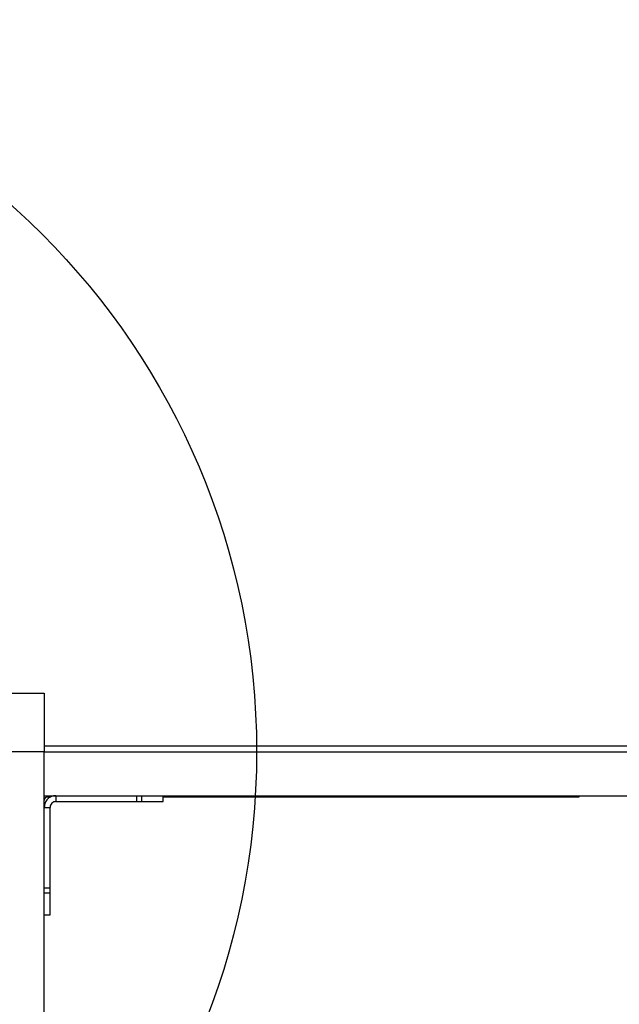
# Model space of a CAD drawing. Units: millimetres. Extents: x 977 to 12435, y 901 to 10347.
# Drawn here: x 4904 to 5108, y 5432 to 5768 of the extents above; entities that cross this region are included whole.
import ezdxf

# ---------------------------------------------------------------- set-up
doc = ezdxf.new("R2010")
doc.units = ezdxf.units.MM
doc.header["$LTSCALE"] = 200
doc.layers.add('OTWORY_MONTAŻOWE', color=1, linetype='Continuous')

msp = doc.modelspace()

# ---------------------------------------------------------------- linework, layer by layer
at = {"color": 7, "linetype": 'Continuous', "lineweight": 25}
for p, q in [((4898.89, 5538.07), (4911.89, 5538.07)), ((4911.89, 5538.07), (4911.89, 5518.07)), ((4911.89, 5518.07), (4898.89, 5518.07)), ((4911.89, 5520.07), (5276.43, 5520.07)), ((4911.89, 5314.94), (4911.89, 5518.07)), ((4911.89, 5518.07), (5656.89, 5518.07)), ((4911.89, 5503.07), (5656.89, 5503.07)), ((4914.07, 5502.57), (4912.89, 5502.57)), ((4915.89, 5503.07), (4915.89, 5501.07)), ((4915.89, 5501.07), (4943.51, 5501.07)), ((4943.51, 5501.07), (4943.51, 5503.07)), ((4943.51, 5501.07), (4945.19, 5501.07)), ((4945.19, 5501.07), (4945.19, 5503.07)), ((4945.19, 5501.07), (4952.54, 5501.07)), ((4952.54, 5501.07), (4952.54, 5503.07)), ((5094.39, 5502.57), (4952.54, 5502.57)), ((5094.39, 5503.07), (5094.39, 5502.57)), ((4911.89, 5499.07), (4913.89, 5499.07)), ((4913.89, 5471.45), (4913.89, 5499.07)), ((4913.89, 5471.45), (4911.89, 5471.45)), ((4913.89, 5469.77), (4913.89, 5471.45)), ((4913.89, 5469.77), (4911.89, 5469.77)), ((4913.89, 5462.43), (4913.89, 5469.77)), ((4911.89, 5462.43), (4913.89, 5462.43))]:
    msp.add_line(p, q, dxfattribs=at)
msp.add_arc((4912.89, 5501.57), 1, 90, 180, dxfattribs=at)
for points in [[(4915.89, 5503.07), (4915.37, 5503.01), (4914.32, 5502.89), (4913, 5501.96), (4912.07, 5500.64), (4911.95, 5499.59), (4911.89, 5499.07)], [(4915.89, 5501.07), (4915.63, 5501.04), (4915.11, 5500.98), (4914.45, 5500.52), (4913.98, 5499.86), (4913.92, 5499.33), (4913.89, 5499.07)]]:
    msp.add_open_spline(points, degree=3, dxfattribs=at)
at = {"layer": 'OTWORY_MONTAŻOWE'}
msp.add_circle((4734.39, 5518.07), 250, dxfattribs=at)

doc.saveas('drawing.dxf')
